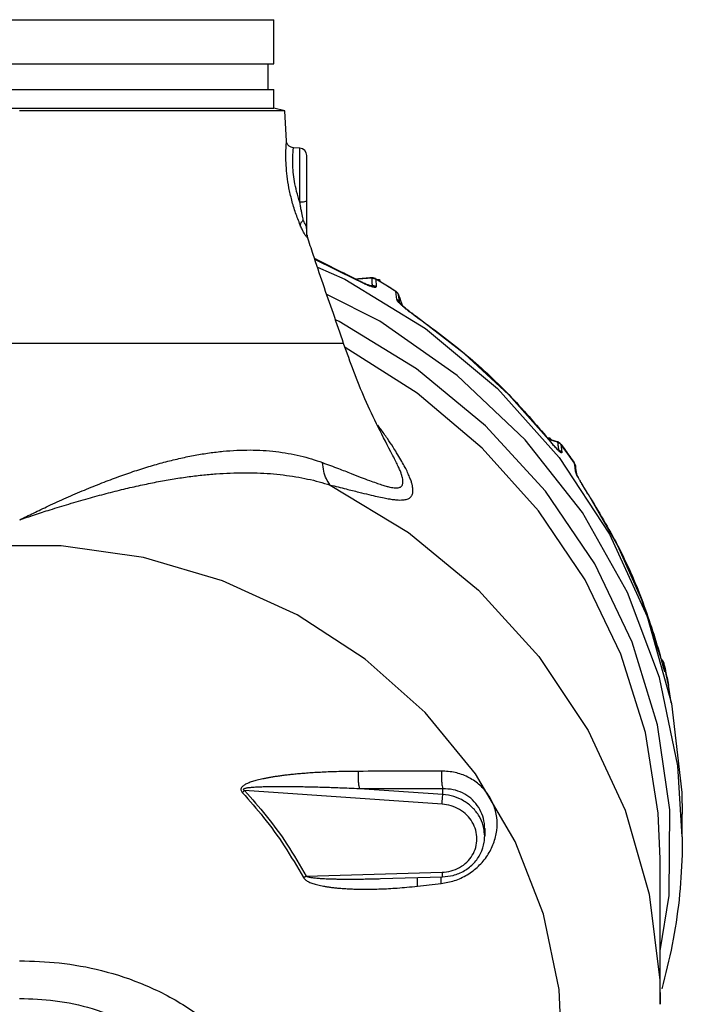
# Model space of a CAD drawing. Units: inches. Extents: x -6 to 132, y -8 to 93.
# Drawn here: x 82 to 93, y 5 to 22 of the extents above; entities that cross this region are included whole.
import ezdxf

# ---------------------------------------------------------------- set-up
doc = ezdxf.new("R2010")
doc.units = ezdxf.units.IN
doc.header["$MEASUREMENT"] = 0

msp = doc.modelspace()

# ---------------------------------------------------------------- linework, layer by layer
at = {"color": 7, "linetype": 'Continuous'}
for p, q in [((77.3526165924, 22.0890280732), (85.9776165924, 22.0890280732)), ((85.9776165924, 21.3390280732), (85.9776165924, 22.0890280732)), ((77.3526165924, 21.3390280732), (85.9776165924, 21.3390280732)), ((85.8856165924, 20.9015280732), (85.8856165924, 21.3390280732)), ((77.3526165924, 20.9015280732), (85.9776165924, 20.9015280732)), ((85.9776165924, 20.5890280732), (85.9776165924, 20.9015280732)), ((77.3526165924, 20.5890280732), (85.9776165924, 20.5890280732)), ((86.1653609276, 20.53872213), (85.9776165924, 20.5890280732)), ((86.1653649172, 20.5387210612), (81.6651165924, 20.5387875996)), ((86.1954050224, 20.0252058816), (86.1653676308, 20.538720334)), ((86.4216594, 19.9077361516), (86.3129183932, 19.913435026)), ((86.42165798239999, 18.9925546252), (86.4216594028, 19.9077361512)), ((86.5401165924, 18.4364058976), (86.5401165924, 19.782811746)), ((86.5455909776, 18.4229316872), (86.5458221456, 18.3998188824)), ((87.3906986064, 17.6679332736), (86.678701018, 18.0181371892)), ((86.7216838108, 17.88742426), (87.1860533944, 17.6847698084)), ((87.38725295879999, 17.6754663052), (87.3906986064, 17.6679332736)), ((87.4178919644, 17.6816958036), (87.387452398, 17.6746095924)), ((87.6421206868, 17.7010590072), (87.4178919644, 17.6816958036)), ((87.61546224879999, 17.5716467816), (87.64851495200001, 17.5746233968)), ((87.642285646, 17.7078705784), (87.6421206868, 17.7010590072)), ((87.7081086068, 17.6902912904), (87.7116014456, 17.6827315584)), ((87.71160147200001, 17.6827315424), (87.7173755024, 17.5563231132)), ((87.769236978, 17.653414622), (87.769236978, 17.674502804)), ((88.04926813120001, 17.4789342984), (88.05279948479999, 17.4713510324)), ((88.0694926176, 17.3381779528), (88.0527994588, 17.4713510492)), ((88.0976507532, 17.4188469956), (88.0966756008, 17.4225728296)), ((88.0976507532, 17.4188469956), (88.1591538852, 17.23913673)), ((88.1157418412, 17.2808703432), (88.114079474, 17.2861947948)), ((88.11575645879999, 17.2808363636), (88.1157418412, 17.2808703432)), ((88.3906202056, 17.0538528596), (88.39415286399999, 17.0462688316)), ((87.1651165732, 16.5890280732), (76.165111404, 16.5890280732)), ((88.41388433040001, 15.7448192164), (87.1909557864, 16.5218826424)), ((89.77506714479999, 15.8255261128), (90.82350445360001, 14.654135128)), ((90.7990220948, 14.9141791024), (90.6459848928, 14.9580455816)), ((90.64702572200001, 14.9616766896), (90.64969999200001, 14.9549619516)), ((90.66618046040001, 14.9546874748), (90.66618046040001, 14.9885035796)), ((90.7961750408, 14.9214494292), (90.7990220948, 14.9141791024)), ((90.80188472120001, 14.7871030144), (90.8127481968, 14.784032726)), ((90.85316897879999, 14.8790592276), (90.85564952280001, 14.8725937304)), ((90.8556495408, 14.8725937064), (90.8688138388, 14.7426925128)), ((87.99661084799999, 14.692085128), (87.9956559992, 14.6938337404)), ((91.0813553624, 14.5624208756), (91.08363076399999, 14.5562404172)), ((91.093877762, 14.4861314896), (91.0836307468, 14.556240442)), ((91.10409097360001, 14.4162152084), (91.093877762, 14.4861314896)), ((91.1022828576, 14.5092631428), (91.1022725908, 14.5093335324)), ((91.12271864799999, 14.36920336), (91.122700264, 14.3693299464)), ((91.31812118479999, 14.0304403372), (91.3201866908, 14.0245753652)), ((92.3170740804, 11.9520174152), (92.7303982516, 10.4788368908)), ((92.54044484, 11.29425719), (92.54088000040001, 11.2921512472)), ((92.5620793264, 11.2266949796), (92.56536918959999, 11.2193126708)), ((92.6002399708, 11.1623071972), (92.60026007479999, 11.1622206784)), ((92.60026007479999, 11.1622206784), (92.6005222736, 11.160800372)), ((92.6423982268, 10.9745440676), (92.60052228040001, 11.1608003432)), ((92.60052228040001, 11.1608003432), (92.61907270120001, 11.0250500568)), ((92.6805786336, 10.7876362244), (92.6423982268, 10.9745440676)), ((92.68043358959999, 10.7885028932), (92.6814556844, 10.7824426464)), ((92.701691044, 10.6399438188), (92.6805786336, 10.7876362244)), ((92.68147297360001, 10.782321658), (92.6814556844, 10.7824426464)), ((92.7025537452, 10.6348281564), (92.701691044, 10.6399438188)), ((92.70256564479999, 10.6347451224), (92.7025537452, 10.6348281564)), ((88.83599415200001, 8.767904396799999), (85.4849953124, 8.996522762)), ((88.8490781408, 8.930405195599999), (87.43213691, 9.027074518)), ((88.8490781408, 8.930405195599999), (88.8490781408, 9.028306482)), ((92.9151165924, 8.209845656799999), (92.9151165924, 8.5963929292)), ((89.55982617, 8.35343798), (89.55982602799999, 8.3538192008)), ((89.5598261736, 8.3530097932), (89.5598261736, 8.22434231)), ((92.5401165924, 5.367778292), (92.5401165924, 7.8381771996)), ((86.53076726639999, 7.543755054400001), (88.83599415200001, 7.61051292)), ((87.79000324639999, 7.5017415012), (88.8461545456, 7.5323269532)), ((87.7889709724, 7.5017116208), (87.7900062656, 7.50174159))]:
    msp.add_line(p, q, dxfattribs=at)
for points in [[(87.1860533944, 17.6847698084), (88.55391461200001, 16.8429603356), (89.77506714479999, 15.8255261128)], [(88.0527994588, 17.4713510492), (87.8832436752, 17.5784923252), (87.71160147200001, 17.6827315424)], [(92.9151165684, 8.2105303232), (92.8393998228, 9.417996564800001), (92.5288784908, 10.919567624), (91.9849497832, 12.3629196912), (91.21929907559999, 13.717044358), (90.24837852360001, 14.9528449564), (89.09304573280001, 16.043773904), (87.7781166612, 16.9663954968), (86.8774177012, 17.42381439)], [(88.40061206, 16.1606510552), (87.08946803239999, 16.9633004768), (87.0266429216, 16.9908228696)], [(90.64969999200001, 14.9549619516), (89.97051036360001, 15.71741118), (89.21648632959999, 16.4165305504), (88.39415286399999, 17.0462688316)], [(91.4275434976, 12.8483912088), (90.59186064200001, 14.0821591392), (89.5761392048, 15.1936447128), (88.40061206, 16.1606510552)], [(90.47449534120001, 13.750417308), (89.5184808124, 14.8130588204), (88.41388433040001, 15.7448192164)], [(91.0836307468, 14.556240442), (90.97120508440001, 14.7153843836), (90.8556495408, 14.8725937064)], [(90.82350445360001, 14.654135128), (91.67689826360001, 13.353734144), (92.3170740804, 11.9520174152)], [(86.9374512816, 14.186662164), (88.2677833116, 13.3797636948), (89.45702676959999, 12.4016617468), (90.479769424, 11.273256788), (91.3141567852, 10.0186611904), (91.94235962, 8.6646830376), (92.35095341559999, 7.240257339199999), (92.5312086064, 5.775812249199999), (92.5401165924, 5.3677784648)], [(92.54088000040001, 11.2921512472), (92.22808582639999, 12.2375410108), (91.8200119904, 13.1509850492), (91.3201866908, 14.0245753652)], [(92.5401165924, 7.8381777108), (92.5078529924, 8.6142984104), (92.2911113736, 9.9835331648), (91.87411399, 11.3125810736), (91.2648900992, 12.575893782), (90.47449534120001, 13.750417308)], [(86.9802944524, -2.3578231244), (88.0679499352, -1.5241006268), (89.0056762204, -0.5462747796), (89.7715156356, 0.5527577144), (90.3475352516, 1.7472618616), (90.7202469672, 3.0092670996), (90.8809233484, 4.3092222576), (90.82580199040001, 5.6166875288), (90.55617361639999, 6.9010472476), (90.07835185719999, 8.13222679), (89.403525408, 9.2813968016), (88.54749603479999, 10.3216482664), (87.5303085592, 11.22862261), (86.37578148879999, 11.9810820804), (85.11094928, 12.561407054), (83.7654293004, 12.9560086152), (82.3707283052, 13.155646756), (80.9595046748, 13.1556467416), (79.56480368439999, 12.9560085716), (78.21928371439999, 12.5614069828), (76.9544515196, 11.9810819832), (75.7999244672, 11.2286224888)], [(92.5401165924, 6.276179466399999), (92.69322515200001, 7.2158560164), (92.7054897156, 8.6724222948), (92.4950803936, 10.1159959408), (92.06621620959999, 11.517419832), (91.4275434976, 12.8483912088)], [(92.7303982516, 10.4788368908), (92.90806831559999, 8.9655664672), (92.91505198, 8.5969061676)]]:
    msp.add_lwpolyline(points, dxfattribs=at)
for centre, radius, start, end in [((86.4151165924, 19.7829075024), 0.125, 0, 86.9996267659), ((86.6651165924, 18.4595189376), 0.124999998, 190.5574507453, 197.0195548636)]:
    msp.add_arc(centre, radius, start, end, dxfattribs=at)
for points in [[(86.428204816, 18.6021947108), (86.3504855696, 18.8075851164), (86.2850913676, 19.0242487832), (86.2375635624, 19.2343023404), (86.20684582959998, 19.4321017164), (86.1903455456, 19.6163778556), (86.1854507864, 19.780640818), (86.1878334868, 19.9030147176), (86.1918254176, 19.9774986516), (86.1945781816, 20.0151073208), (86.1953918732, 20.0250797788), (86.1953988832, 20.0251626296)], [(86.3131780044, 19.9134172616), (86.2740368392, 19.921895418), (86.2297543732, 19.9514661844), (86.2017975068, 19.9967846728), (86.1954269156, 20.0252081932)], [(86.42165798239999, 18.9925546252), (86.36796470639999, 19.1718067252), (86.3317320292, 19.3420092808), (86.31060030639999, 19.5015271368), (86.3020432868, 19.6481809668), (86.3027877216, 19.7677426648), (86.3072038568, 19.8478851796), (86.3110645808, 19.8927688344), (86.31312380680001, 19.9128754444)], [(86.48089136200001, 18.680760014), (86.4708192268, 18.729225478), (86.459804454, 18.7836506912), (86.447864854, 18.8449654712), (86.4350826708, 18.9142145588), (86.4216570972, 18.9925572152)], [(86.42165798239999, 18.9925555636), (86.4813575184, 18.9965116908), (86.5244454428, 19.00605636), (86.5401165924, 19.01879492)], [(86.50562146959999, 18.4431446672), (86.48527454040001, 18.479709194), (86.45936700680001, 18.5317888344), (86.428204208, 18.6021945392)], [(86.4808913608, 18.6807600176), (86.44157698, 18.6423060116), (86.428204816, 18.6021947108)], [(86.5401165924, 18.5255206772), (86.53231469120001, 18.5720539168), (86.5109976004, 18.6225848664), (86.48089136200001, 18.680760014)], [(86.54582474360001, 18.3998196868), (86.544316614, 18.394624078), (86.53979037319999, 18.3960130324), (86.53222141040001, 18.4035363608), (86.52102659639999, 18.4186492124), (86.50562146959999, 18.4431446672)], [(86.53994648959998, 18.43640478), (86.540654586, 18.4240381548), (86.5426206256, 18.4118019952), (86.54582474360001, 18.3998196868)], [(86.5520510952, 18.4018760848), (86.5455896364, 18.4229312612)], [(87.1651165232, 16.5890280564), (86.9914970904, 17.0972359552), (86.8165539816, 17.6004446664), (86.64789509360001, 18.1002585044), (86.5520510952, 18.4018760848)], [(86.6801122692, 18.0331088996), (87.38725295879999, 17.6754663052)], [(87.3860831028, 17.6829702564), (87.3816924496, 17.6821710624)], [(87.6422668868, 17.7078702948), (87.3860831028, 17.6829702564)], [(87.39306519600001, 17.67228202), (87.3872526008, 17.6754661312)], [(87.44095602639999, 17.6411097836), (87.3906986064, 17.6679332736)], [(87.4414578968, 17.646685586), (87.40340989200001, 17.6666735704), (87.39306519600001, 17.67228202)], [(87.5608080732, 17.5841006212), (87.5255262388, 17.59975013), (87.4857360732, 17.618589568), (87.44095602639999, 17.6411097836)], [(87.59279347639999, 17.5790102904), (87.568634782, 17.5881182732), (87.541062054, 17.5995188628), (87.51050797319999, 17.6131034908), (87.4772402392, 17.628826572), (87.4414578968, 17.646685586)], [(87.6192940908, 17.5610290064), (87.59195386959999, 17.5712858384), (87.5608080732, 17.5841006212)], [(87.6128550816, 17.5723556556), (87.59279347639999, 17.5790102904)], [(87.62730365719999, 17.5674096796), (87.633084668, 17.5672891148), (87.6273313788, 17.5684196332), (87.6128550816, 17.5723556556)], [(87.7173755024, 17.5563231132), (87.7164340644, 17.5505793448), (87.71266475520001, 17.5461037356), (87.7055776032, 17.54330462), (87.6949126992, 17.5425212748), (87.68078435, 17.543915778), (87.6634883548, 17.547462614), (87.64306577159999, 17.5531366328), (87.6192940908, 17.5610290064)], [(87.62730365719999, 17.5674096796), (87.6322287568, 17.5672354252)], [(87.63221434399999, 17.5676401248), (87.6274991764, 17.5674419096)], [(87.64851495200001, 17.5746233968), (87.6475227232, 17.5717405308), (87.64349679520001, 17.5694601184), (87.6359403508, 17.5679686352), (87.63221434399999, 17.5676401248)], [(87.6421206868, 17.7010590072), (87.66642604719999, 17.6993031464)], [(87.6421206868, 17.7010590072), (87.6453192268, 17.6377615012)], [(87.66524250479999, 17.7060947908), (87.64226691559999, 17.7078695484)], [(87.6453192268, 17.6377615012), (87.64851495200001, 17.5746233968)], [(87.64851495319999, 17.5746233136), (87.6726043196, 17.5728000428), (87.69584774319999, 17.5666229308), (87.71737550479999, 17.5563231168)], [(87.69978847760001, 17.694826628), (87.66524250479999, 17.7060947908)], [(87.66642604719999, 17.6993031464), (87.68988396479999, 17.6931154796)], [(87.68988396479999, 17.6931154796), (87.7060204752, 17.6858949476)], [(87.70810084120001, 17.6902923256), (87.69978847760001, 17.694826628)], [(87.7060204752, 17.6858949476), (87.7116014456, 17.6827315584)], [(87.70810335, 17.690294424), (87.71403293200001, 17.6867624972)], [(87.71403293200001, 17.6867624972), (87.82274613959999, 17.6211343972), (87.93647557879999, 17.5506762032), (88.04926813120001, 17.4789342984)], [(87.73145723280001, 17.6762961572), (87.769236978, 17.674502804)], [(87.769236978, 17.674502804), (87.79241532360001, 17.63945066)], [(88.04926813120001, 17.4789342984), (88.07010965639999, 17.4620857824)], [(88.0713237096, 17.4568167288), (88.05279948479999, 17.4713510324)], [(88.07010965639999, 17.4620857824), (88.0868646624, 17.4412068448)], [(88.08648877200001, 17.4390759452), (88.0713237096, 17.4568167288)], [(88.0976507532, 17.4188469956), (88.08648877200001, 17.4390759452)], [(88.0868646624, 17.4412068448), (88.0965494832, 17.422868092)], [(88.09816836280001, 17.4190547144), (88.0965493868, 17.42287016)], [(88.10588042799999, 17.3524325788), (88.0976507532, 17.4188469956)], [(88.12341618479999, 17.3545975516), (88.09816836280001, 17.4190547144)], [(88.1029491172, 17.3061909), (88.08789912280001, 17.3237374664), (88.0694926176, 17.3381779528)], [(88.0901907648, 17.3012262432), (88.075353388, 17.322647224), (88.0694926176, 17.3381779528)], [(88.180560628, 17.211607866), (88.14375253120001, 17.2449355424), (88.1134290784, 17.2749304356), (88.0901907648, 17.3012262432)], [(88.114079474, 17.2861947952), (88.1029491172, 17.3061909)], [(88.114079474, 17.2861947948), (88.10588042799999, 17.3524325788)], [(88.18190599399999, 17.2165015752), (88.1576438708, 17.238732926), (88.136854128, 17.2591360296), (88.1211174524, 17.2761771112), (88.1176189624, 17.2808836156)], [(88.14336996639999, 17.2949951932), (88.12341618479999, 17.3545975516)], [(88.14519873, 17.2890142464), (88.14336996639999, 17.2949951932)], [(88.1564808892, 17.2495869604), (88.14519873, 17.2890142464)], [(88.3300459648, 17.092232026), (88.2734028724, 17.1352479976), (88.2237265004, 17.1750370552), (88.180560628, 17.211607866)], [(88.338339424, 17.0911963076), (88.3029622072, 17.117627938), (88.2695810196, 17.1434619348), (88.23821132959999, 17.1686152272), (88.2088973144, 17.1930299432), (88.18190599399999, 17.2165015752)], [(88.3881699976, 17.0504362952), (88.3300459648, 17.092232026)], [(88.375650014, 17.0643350172), (88.338339424, 17.0911963076)], [(88.3906185696, 17.0538534876), (88.375650014, 17.0643350172)], [(88.39415286399999, 17.0462688316), (88.3881699976, 17.0504362952)], [(88.3906202056, 17.0538528596), (88.3967035908, 17.0496254628)], [(88.3967035908, 17.0496254628), (89.2132210632, 16.4238964456), (89.9676190932, 15.7243952308), (90.647025714, 14.9616766996)], [(87.99660930879999, 14.6920882008), (87.52727441879999, 15.6479295828), (87.1651171884, 16.589028278)], [(88.065167924, 14.735260654), (88.0050111156, 14.8300109928), (87.908639472, 14.9743788756), (87.794381326, 15.1366301912), (87.74732686879999, 15.2011821632)], [(90.62132923959999, 14.9906088456), (90.66618046040001, 14.9885035796)], [(90.6513654284, 14.9563149664), (90.6470256132, 14.9616766016)], [(90.796149482, 14.9214587968), (90.64847405399999, 14.9673112132)], [(90.68458703440001, 14.91243541), (90.64969999200001, 14.9549619516)], [(90.712551532, 14.8830857828), (90.68683583120001, 14.9133129748), (90.65925069120001, 14.9466287152), (90.6513654284, 14.9563149664)], [(90.66618046040001, 14.9885035796), (90.69306447, 14.94781713)], [(90.74264763120001, 14.8447705936), (90.7154339616, 14.8759674376), (90.68458703440001, 14.91243541)], [(90.7362433036, 14.8560279508), (90.712551532, 14.8830857828)], [(90.80128353040001, 14.9194479008), (90.7961481876, 14.9214581344)], [(90.7990220948, 14.9141791024), (90.82071258200001, 14.903940304)], [(90.7990220948, 14.9141791024), (90.80589301280001, 14.8490245032)], [(90.8086788436, 14.9160760688), (90.80128353040001, 14.9194479008)], [(90.84146194639999, 14.8925502152), (90.8086788436, 14.9160760688)], [(90.82071258200001, 14.903940304), (90.8398309904, 14.8899003564)], [(90.8398309904, 14.8899003564), (90.8516398372, 14.8776724456)], [(90.8531498448, 14.8790810228), (90.84146194639999, 14.8925502152)], [(81.6657448272, 13.5965288396), (81.90009261680001, 13.7107439536), (82.1537807788, 13.8307515856), (82.4541406088, 13.967260386), (82.76527970720001, 14.1013850828), (83.0625803904, 14.2218314092), (83.3476946224, 14.329350168), (83.6229220564, 14.4248533336), (83.8892376876, 14.5086929384), (84.1478085908, 14.5811496668), (84.4000504836, 14.6425518316), (84.6458878644, 14.6928063636), (84.8859302324, 14.7318914332), (85.1209258992, 14.7597695396), (85.3510909212, 14.7762831968), (85.5764394232, 14.7811967536), (85.7979721144, 14.7742440696), (86.01500686879999, 14.7552207128), (86.22536762840001, 14.7243438536), (86.427262034, 14.682286976), (86.61999880440001, 14.6300800352), (86.8084726092, 14.5670186172)], [(86.9374512816, 14.186662164), (87.2083509592, 14.119858916), (87.42314618440001, 14.0660730556), (87.5958457028, 14.0236091284), (87.73641433479999, 13.990803732), (87.8518940808, 13.9663306444), (87.9474079112, 13.9490847976), (88.0267272552, 13.9381337624), (88.0926122116, 13.9326899728), (88.14712966559999, 13.9320492412), (88.1919208684, 13.9355395724), (88.2285579808, 13.942557602), (88.2585328956, 13.952684452), (88.2829896972, 13.9656981292), (88.302724822, 13.9815325668), (88.3182772976, 14.0002697732), (88.32996443319999, 14.0221346996), (88.33790441, 14.0475059396), (88.3420189908, 14.0769461244), (88.34201443200001, 14.1112035364), (88.3373432268, 14.1513740592), (88.3271085108, 14.1989566816), (88.3101870776, 14.255316352), (88.28545850799999, 14.321456612), (88.2518012804, 14.3982915528), (88.20802835, 14.4867889956), (88.1530099116, 14.5877302096), (88.0858056484, 14.7017173416), (88.065167924, 14.735260654)], [(90.77696405399999, 14.8118031316), (90.75777890639999, 14.8322152836), (90.7362433036, 14.8560279508)], [(90.78762426959999, 14.795760198), (90.7666123616, 14.8181943396), (90.74264763120001, 14.8447705936)], [(90.79346193479999, 14.7950871328), (90.77696405399999, 14.8118031316)], [(90.8688138388, 14.7426925128), (90.8686489068, 14.7371527904), (90.86659529479999, 14.7337510928), (90.8623087908, 14.7330496016), (90.8555935388, 14.7354716496), (90.8465020084, 14.7411485568), (90.83521460440001, 14.7499669816), (90.8217482816, 14.7618910748), (90.8059407676, 14.7770829736), (90.78762426959999, 14.795760198)], [(90.8149825892, 14.7752172264), (90.8149891272, 14.7752607532), (90.8066492476, 14.7825866296), (90.79346193479999, 14.7950871328)], [(90.8091171096, 14.7804564256), (90.8032684672, 14.781445408)], [(90.80589301280001, 14.8490245032), (90.8127481968, 14.784032726)], [(90.8127481968, 14.784032726), (90.8121792336, 14.781437788), (90.8091171096, 14.7804564256)], [(90.8127481644, 14.7840326488), (90.83421199799999, 14.7738080768)], [(90.83421199799999, 14.7738080768), (90.8531365968, 14.7598539868), (90.8688138424, 14.7426925152)], [(90.8516398372, 14.8776724456), (90.85564952280001, 14.8725937304)], [(90.8531678672, 14.8790607108), (90.8571696272, 14.8737187)], [(90.8571696272, 14.8737187), (90.9239575948, 14.7834917708)], [(90.9239575948, 14.7834917708), (90.9306172124, 14.7743822336), (91.00668488, 14.6688284884), (91.0813553624, 14.5624208756)], [(86.8084726092, 14.5670186172), (87.0780994012, 14.4656921208), (87.2915091868, 14.3831400664), (87.46284278, 14.3166818848), (87.60193939959998, 14.2637315412), (87.71568974799999, 14.2222294184), (87.8092791884, 14.1905475596), (87.8865199732, 14.1673409376), (87.95020361879999, 14.1515067236), (88.00242724040001, 14.142096498), (88.04485732879999, 14.1382344532), (88.0790674168, 14.1391075936), (88.10653920200001, 14.144089084), (88.1283989092, 14.152793644), (88.1454223216, 14.165040844), (88.15812255719999, 14.1808351088), (88.16678561, 14.2003567332), (88.17149184600001, 14.223970292), (88.17211675520001, 14.252255688), (88.16831489440001, 14.28601468), (88.1594691012, 14.326439068), (88.14460162719999, 14.3751853988), (88.1225697724, 14.4338283656), (88.0922763292, 14.5035834056), (88.05265841399999, 14.5855810144), (88.002630162, 14.681019128), (87.9966109332, 14.6920851744)], [(86.93745117, 14.1866621932), (86.87322763520001, 14.2913450104), (86.8295358576, 14.4201916052), (86.8084726092, 14.5670186172)], [(91.0813553624, 14.5624208756), (91.0933605684, 14.5407781824)], [(91.1013315588, 14.5147946192), (91.0947060868, 14.5362471184), (91.08363076399999, 14.5562404172)], [(81.6657976268, 13.5965242156), (81.9164194752, 13.6801212492), (82.1846283188, 13.766560984), (82.500844822, 13.8640342088), (82.8266111844, 13.9587752048), (83.1363007212, 14.0428907984), (83.4318341392, 14.1170528324), (83.7157921124, 14.1819835096), (83.9893058916, 14.237993694), (84.2536829984, 14.2853247216), (84.510672614, 14.3242475892), (84.7603093044, 14.3547392208), (85.0033067648, 14.3768027068), (85.24070657840001, 14.39043205), (85.4727842568, 14.3955184776), (85.69960635439999, 14.3918881424), (85.9224381276, 14.3793202992), (86.1405920716, 14.3576525064), (86.35185697040001, 14.3270775128), (86.5546507656, 14.2881470288), (86.74824805200001, 14.2416043396), (86.9374512816, 14.186662164)], [(91.0933605684, 14.5407781824), (91.1008881876, 14.517091302)], [(91.1008881876, 14.517091302), (91.1022817604, 14.5092629832)], [(91.1022726844, 14.5093335464), (91.1013944172, 14.51447595), (91.1013315588, 14.5147946192)], [(91.1086691164, 14.4655105656), (91.1022744892, 14.509320558)], [(91.1150969204, 14.3963502324), (91.10409097360001, 14.4162152084)], [(91.1088543124, 14.3987250932), (91.10409097360001, 14.4162152084)], [(91.1156164648, 14.4178968688), (91.1086691164, 14.4655105656)], [(91.1562548044, 14.2996566776), (91.13562607719999, 14.3390485964), (91.1195173744, 14.3726011088), (91.1088543124, 14.3987250932)], [(91.12269919040001, 14.36932979), (91.1217591784, 14.3747993112), (91.1150969204, 14.3963502324)], [(91.12189866799999, 14.3748266436), (91.1163439632, 14.4129099364), (91.1156164648, 14.4178968688)], [(91.1223642776, 14.373373092), (91.1218559872, 14.3748245348)], [(91.2924828284, 14.0709669508), (91.27277257840001, 14.1027029272), (91.2538065208, 14.1337111728), (91.23563120360001, 14.1638823296), (91.21827684120001, 14.1931467196), (91.2017768124, 14.221449306), (91.18618569559999, 14.2487106176), (91.17159433559999, 14.2748073716), (91.15811508200001, 14.2995956076), (91.1459444104, 14.3227982352), (91.1354479616, 14.3438322788), (91.1272826312, 14.3614439508), (91.1223642776, 14.373373092)], [(91.27905672360001, 14.0899472196), (91.2422604476, 14.1501960584), (91.20962792360001, 14.2051652088), (91.1809676352, 14.2549827988), (91.1562548044, 14.2996566776)], [(91.31692219680001, 14.0296864196), (91.27905672360001, 14.0899472196)], [(91.31288191639999, 14.0386508692), (91.2924828284, 14.0709669508)], [(91.3181207192, 14.0304407892), (91.31288191639999, 14.0386508692)], [(91.3201866908, 14.0245753652), (91.31692219680001, 14.0296864196)], [(91.31812118479999, 14.0304403372), (91.32141129120001, 14.025292836)], [(91.32141129120001, 14.025292836), (91.8186010188, 13.1556859672), (92.22726104200001, 12.2408724324), (92.54044482, 11.2942572632)], [(92.5817760308, 11.1441453748), (92.57608631, 11.164793064), (92.5700003068, 11.186903728), (92.5635034544, 11.210515078), (92.55658042520001, 11.2356708292), (92.5492149416, 11.2624217312), (92.5413915192, 11.2908214704), (92.5404448308, 11.2942571872)], [(92.5944755716, 11.0976278068), (92.5867964244, 11.125353392), (92.57779721120001, 11.1580091312), (92.567303072, 11.1961603636), (92.5550854292, 11.2405706632), (92.54088000040001, 11.2921512472)], [(92.5677063708, 11.2213177812), (92.562044936, 11.2267264592)], [(92.56536918959999, 11.2193126708), (92.5811426228, 11.202164464)], [(92.56536918959999, 11.2193126708), (92.5697652272, 11.1877592388)], [(92.6002489736, 11.1622332832), (92.5877581572, 11.194525294), (92.5677063708, 11.2213177812)], [(92.5811426228, 11.202164464), (92.59301091799999, 11.18240969)], [(92.59200617559999, 11.1071729024), (92.58708031200001, 11.1249400836), (92.5817760308, 11.1441453748)], [(92.5965491812, 11.0908853836), (92.59200617559999, 11.1071729024)], [(92.59301091799999, 11.18240969), (92.5984791412, 11.1682999512)], [(92.61907270120001, 11.0250500568), (92.61970938440001, 11.0194233304), (92.6196841136, 11.0164050376), (92.61885083879999, 11.0166477784), (92.61710757559999, 11.0206298164), (92.6144369668, 11.0284759952), (92.61087655879999, 11.0400327772), (92.60641662200001, 11.0552629808), (92.6009798252, 11.0743729324), (92.5944755716, 11.0976278068)], [(92.6117889224, 11.0385190432), (92.6101661948, 11.0436635256), (92.6075668144, 11.0523067432), (92.6043720744, 11.0632729556), (92.6006817656, 11.076204464), (92.5965491812, 11.0908853836)], [(92.5984791412, 11.1682999512), (92.6005222736, 11.160800372)], [(92.6002399708, 11.1623071972), (92.61682820760001, 11.090553022)], [(92.6074995032, 11.0544678016), (92.6116326944, 11.0464750064), (92.61459753, 11.0395148684)], [(92.61459753, 11.0395148684), (92.61907270559999, 11.0250500576)], [(92.61682820760001, 11.090553022), (92.6276975012, 11.0421428344)], [(92.6276975012, 11.0421428344), (92.62861248959999, 11.0380142352)], [(92.62861248959999, 11.0380142352), (92.6309141784, 11.0275908112)], [(92.6309141784, 11.0275908112), (92.6553453424, 10.9134051976), (92.68043358959999, 10.7885028932)], [(92.68806908879999, 10.7361756528), (92.68146478959999, 10.7823790668)], [(92.6959976048, 10.6807030848), (92.68806908879999, 10.7361756528)], [(92.7018200692, 10.639962258), (92.6959976048, 10.6807030848)], [(92.7024594944, 10.6347287884), (92.701691044, 10.6399438188)], [(92.70256564479999, 10.6347451224), (92.7018200692, 10.639962258)], [(92.70949716959998, 10.5920449828), (92.7046317768, 10.621032854), (92.7024594944, 10.6347287884)], [(92.71133299280001, 10.581505088), (92.70704188200001, 10.606723506), (92.7040247132, 10.6251578416), (92.7025693132, 10.634830544)], [(92.727215512, 10.4902084588), (92.723817322, 10.5096840868), (92.7160238572, 10.5543178632), (92.70949716959998, 10.5920449828)], [(92.72725927639999, 10.4900346716), (92.72257996120001, 10.5168564412), (92.7166101956, 10.55106363), (92.71133299280001, 10.581505088)], [(87.4129413048, 9.3238672524), (87.24017100440001, 9.3225483732), (87.08134916440001, 9.319280336), (86.9353091596, 9.3144951564), (86.800878734, 9.308520514400001), (86.6769344616, 9.3016034132), (86.56264671, 9.2939440636), (86.4572914168, 9.2857049952), (86.36013531559999, 9.2770114992), (86.2704312852, 9.267954121599999), (86.18742525, 9.258590612), (86.1103545744, 9.248945745599999), (86.0384903524, 9.2390158012), (85.97138612120001, 9.228807660800001), (85.90877849479999, 9.218338652), (85.8504392188, 9.207620386799999), (85.7961519816, 9.1966552528), (85.7457145468, 9.1854357808), (85.6989463888, 9.1739450376), (85.6557329272, 9.1621669336), (85.615964444, 9.1500720688), (85.5794716976, 9.137583036), (85.5460452084, 9.1245669244), (85.5155050768, 9.1107753252), (85.487671266, 9.0958716088), (85.462632874, 9.0789894932), (85.441204362, 9.0597883524), (85.4264198328, 9.0366777364), (85.4222028396, 9.0100278532), (85.4295109696, 8.984437938), (85.4453614744, 8.9633824172)], [(87.41294130120001, 9.3238672592), (87.411777726, 9.2341869976), (87.414947696, 9.1476640476), (87.4220404492, 9.075509999600001), (87.4321369108, 9.0270745296)], [(88.8267965572, 9.3286699288), (88.096155528, 9.3253780088), (87.4129413048, 9.3238672524)], [(88.8223446228, 7.418904352799999), (89.0466219236, 7.4686918628), (89.2630251824, 7.5685809124), (89.453540226, 7.7133933304), (89.6058304084, 7.8944087456), (89.711177676, 8.100568822), (89.7646196276, 8.3204521844), (89.7640150808, 8.542190119199999), (89.7099712176, 8.7542629764), (89.60586241760001, 8.9453681988), (89.4572167216, 9.1059126664), (89.2712384696, 9.227655327999999), (89.0568652792, 9.303674282000001), (88.8267965572, 9.3286699288)], [(88.8267965736, 9.3286698968), (88.8258021468, 9.238186966799999), (88.82961520120001, 9.1505596708), (88.83773157879999, 9.0773739972), (88.8490781408, 9.028306478400001)], [(87.43213691, 9.027074518), (87.2600067776, 9.0345960352), (87.1018356548, 9.0408208036), (86.956447932, 9.0459474412), (86.8226659136, 9.0501398172), (86.69936325, 9.05353248), (86.5857075716, 9.056230753200001), (86.4809730008, 9.0583224604), (86.3844255784, 9.05988337), (86.29531851959999, 9.060978244400001), (86.2128990644, 9.0616611696), (86.1364069632, 9.061975566000001), (86.0651166072, 9.061953731200001), (85.99858328559999, 9.061618506), (85.9365445216, 9.060987799600001), (85.8787730136, 9.0600759868), (85.82505364, 9.0588937884), (85.7751856608, 9.0574479752), (85.728990388, 9.0557410972), (85.6863546124, 9.0537730428), (85.64717091119999, 9.0515386596), (85.6112733236, 9.0490203624), (85.5784617268, 9.0461807152), (85.54855763399999, 9.0429504136), (85.5214276184, 9.0392061496), (85.4971083544, 9.034697556), (85.4767338868, 9.0291662384), (85.4628114808, 9.022160636), (85.4594917468, 9.0132394488), (85.468444958, 9.004415996), (85.4849953124, 8.996522762)], [(85.44536146680001, 8.963382434), (85.45852854399999, 8.9748011712), (85.4717615596, 8.98586612), (85.4849953124, 8.9965227616)], [(85.4453614744, 8.9633824172), (85.806584978, 8.5401064108), (86.15765661520001, 8.0569650616), (86.4820610672, 7.5194548052)], [(85.4849953124, 8.996522762), (85.849161182, 8.570982576), (86.2034629604, 8.0846924604), (86.53076726639999, 7.543755054400001)], [(88.8490781408, 9.028306482), (88.11721251559999, 9.026785673200001), (87.43213691, 9.027074518)], [(88.83599415200001, 8.767904396799999), (88.84014080879999, 8.8320877724), (88.8449314828, 8.8915870924), (88.8490781408, 8.930405195599999)], [(89.5598185664, 8.353819196), (89.5543491408, 8.440470173200001), (89.51351135360001, 8.6010419588), (89.4351380224, 8.7451570636), (89.3233741176, 8.8655946616), (89.183625136, 8.956178934), (89.0225778784, 9.011723075599999), (88.8490781408, 9.028306482)], [(89.5472034536, 8.351545291599999), (89.536015776, 8.3985601104), (89.4660289976, 8.562609222), (89.354035394, 8.7062082408), (89.2071477316, 8.8199030568), (89.0352076948, 8.8961716364), (88.8490781408, 8.930405195599999)], [(88.83599415200001, 7.61051292), (88.99035182, 7.6332531904), (89.13375922, 7.6915142972), (89.2563830964, 7.781808446), (89.349944348, 7.8982155876), (89.4084167188, 8.0330224416), (89.4282836352, 8.1777046596), (89.4083602476, 8.3231161628), (89.3498871556, 8.4601125608), (89.2563780796, 8.5801032112), (89.13379456879998, 8.6751857124), (88.9903706812, 8.7390958656), (88.83599415200001, 8.767904396799999)], [(88.8461543808, 7.5323450352), (89.0231622816, 7.557652776), (89.2159947008, 7.6375978912), (89.37586213120001, 7.765014005599999), (89.4906499308, 7.929847885599999), (89.55141487200001, 8.119280423200001), (89.5597925684, 8.2263270188)], [(89.5598232956, 8.2262726532), (89.5472034536, 8.351545291599999)], [(92.9151076884, 8.210530322), (92.910435174, 7.9073278636), (92.74277276040002, 6.381185664), (92.569093542, 5.628917134400001)], [(86.482059832, 7.5194572116), (86.49821790520001, 7.52799144), (86.51448270639999, 7.53610506), (86.5307672312, 7.543754802)], [(86.53076726639999, 7.543755054400001), (86.54687588040001, 7.5364005088), (86.5685560692, 7.5302061052), (86.5940915244, 7.524931367200001), (86.6226884132, 7.5203559996), (86.65420143520001, 7.516300857999999), (86.68888013520001, 7.5126389876), (86.727083406, 7.509297940800001), (86.7691799176, 7.5062439108), (86.8154814384, 7.5034702352), (86.866201494, 7.5009883532), (86.9215707524, 7.498815570800001), (86.9818911336, 7.4969730904), (87.0475118436, 7.495488344400001), (87.1188828016, 7.4943952024), (87.1968232116, 7.493735302799999), (87.28240003120001, 7.493569107999999), (87.3765135568, 7.493979642799999), (87.4780676016, 7.495042534), (87.5854629788, 7.4967969568), (87.6996150772, 7.499310219600001), (87.7889709728, 7.5017115952)], [(88.81945027719999, 7.5064885944), (88.8195796572, 7.531668206799999)], [(88.83599415200001, 7.61051292), (88.8401405648, 7.558775849600001), (88.84493127280001, 7.5335181744), (88.8450419592, 7.533610938)], [(86.4820610672, 7.5194548052), (86.4989470224, 7.496640788), (86.52141360200001, 7.4769951024), (86.547663128, 7.4598903988), (86.5769475224, 7.4447098068), (86.6091303916, 7.4309208192), (86.64447916639999, 7.4181340632), (86.683362836, 7.4061128424), (86.72615757879998, 7.394736728400001), (86.7731795768, 7.3839685628), (86.824644454, 7.3738305612), (86.88078448959999, 7.3643613944), (86.94190382200001, 7.355607422), (87.0083539824, 7.3476309224), (87.0805879088, 7.340507814), (87.15943086440001, 7.334317078400001), (87.24595711319999, 7.329180165199999), (87.34106984120001, 7.3252945776), (87.44365734, 7.322943984), (87.55210031520001, 7.322331105599999), (87.667317614, 7.3236058952), (87.7915193292, 7.3270382684), (87.9269025252, 7.333062345599999), (88.075632444, 7.342292698400001), (88.23988362959999, 7.3555618948), (88.4213948916, 7.37393617)], [(88.421394894, 7.3739361652), (88.4184331908, 7.4618102356), (88.4220117028, 7.5200962028)], [(88.4213948916, 7.37393617), (88.62008806280001, 7.3962064524), (88.8223446228, 7.418904352799999)], [(88.8223456496, 7.4189023864), (88.81945027719999, 7.5064885944)], [(81.6651165924, 6.106410786000001), (82.3373708712, 6.069198984400001), (83.05492421560001, 5.94094912), (83.80647777760001, 5.6891249148), (84.5205875692, 5.3086442044), (85.1741004108, 4.79765284), (85.7621786216, 4.1399577976), (86.25989891639999, 3.3318092732), (86.6015234868, 2.505866364), (86.80710059639999, 1.7552980644), (86.9269729596, 1.0804838472), (86.9934193668, 0.4774022952), (87.0276010916, -0.0628561684), (87.0430522144, -0.55215464)], [(81.6651165924, 5.4685852048), (82.2659268972, 5.428509622000001), (82.896542878, 5.2948844388), (83.5445145452, 5.0423848096), (84.14910181479999, 4.6718921256), (84.6935613932, 4.1827961084), (85.175904128, 3.5579895852), (85.576924408, 2.7897630748), (85.8459842688, 1.9988458516), (86.0031383804, 1.2717988344), (86.09106436280001, 0.6092115292), (86.1367642224, 0.008763294), (86.1576731516, -0.5363973916), (86.16476885680001, -1.0359719268)]]:
    msp.add_spline(points, degree=3, dxfattribs=at)

doc.saveas('drawing.dxf')
